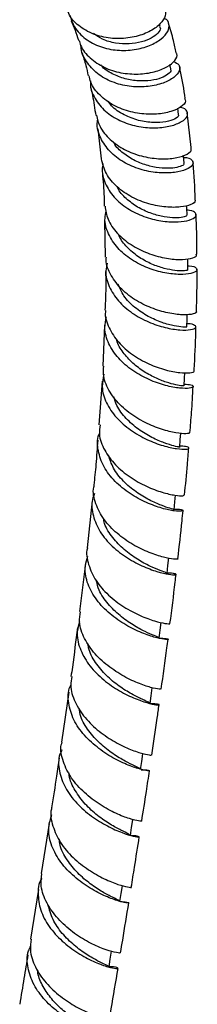
# Model space of a CAD drawing. Units: millimetres. Extents: x 3 to 4496, y 5 to 4495.
# Drawn here: x 1107 to 1136, y 3242 to 3403 of the extents above; entities that cross this region are included whole.
import ezdxf

# ---------------------------------------------------------------- set-up
doc = ezdxf.new("R2010")
doc.units = ezdxf.units.MM

msp = doc.modelspace()

# ---------------------------------------------------------------- linework, layer by layer
at = {"color": 7, "linetype": 'Continuous', "lineweight": 25}
for p, q in [((1129.72, 3402.05), (1129.6, 3402.43)), ((1131.47, 3395.1), (1131.31, 3395.81)), ((1132.76, 3387.59), (1132.61, 3388.61)), ((1134.84, 3382.16), (1134.18, 3387.91)), ((1119.46, 3385.27), (1120.03, 3380.3)), ((1120.58, 3370.14), (1120.69, 3364.19)), ((1120.54, 3353.01), (1120.31, 3346.3)), ((1120.17, 3343.83), (1119.64, 3336.64)), ((1118.53, 3324.18), (1117.73, 3316.47)), ((1117.46, 3313.91), (1116.44, 3305.98)), ((1114.68, 3292.76), (1113.49, 3284.58)), ((1111.44, 3271.2), (1110.14, 3262.97)), ((1109.73, 3260.38), (1108.38, 3252.21))]:
    msp.add_line(p, q, dxfattribs=at)
at = {"color": 7, "linetype": 'Continuous', "lineweight": 25, "flags": 128}
for points in [[(1133.65, 3379.58), (1133.54, 3380.76), (1133.53, 3380.86)], [(1134.14, 3371.08), (1134.09, 3372.29), (1134.07, 3372.65)], [(1134.29, 3362.13), (1134.29, 3363.36), (1134.29, 3363.92)], [(1134.12, 3352.77), (1134.16, 3354.02), (1134.18, 3354.77)], [(1133.67, 3343.03), (1133.74, 3344.29), (1133.79, 3345.2)], [(1132.94, 3332.95), (1133.04, 3334.22), (1133.13, 3335.24)], [(1132, 3322.71), (1132.13, 3323.99), (1132.24, 3325.1)], [(1130.85, 3312.26), (1131, 3313.54), (1131.15, 3314.83)], [(1129.54, 3301.64), (1129.7, 3302.93), (1129.87, 3304.22)], [(1128.07, 3290.89), (1128.25, 3292.18), (1128.43, 3293.47)], [(1126.49, 3280.07), (1126.68, 3281.36), (1126.87, 3282.65)], [(1124.82, 3269.23), (1125.02, 3270.52), (1125.22, 3271.81)], [(1123.08, 3258.41), (1123.29, 3259.7), (1123.5, 3260.98)], [(1121.31, 3247.67), (1121.52, 3248.95), (1121.74, 3250.22)]]:
    msp.add_lwpolyline(points, dxfattribs=at)
at = {"color": 7, "linetype": 'Continuous', "lineweight": 25}
for points, knots in [([(1130.45, 3404.67), (1130.45, 3404.67), (1130.75, 3404.39), (1130.51, 3403.47), (1129.59, 3402.19), (1127.69, 3400.98), (1125.17, 3400.18), (1122.28, 3399.96), (1119.36, 3400.44), (1116.82, 3401.68), (1115.1, 3403.17), (1114.62, 3404.36), (1114.47, 3404.73)], [0, 0, 0, 0, 0.001127, 0.120287, 0.239495, 0.358588, 0.477349, 0.59566, 0.7134, 0.830549, 0.947072, 1, 1, 1, 1]), ([(1114.85, 3403.91), (1115.07, 3403.25), (1115.56, 3401.75), (1117.36, 3399.94), (1119.83, 3398.62), (1122.67, 3398.04), (1125.52, 3398.16), (1128.06, 3398.86), (1130, 3399.97), (1131.14, 3401.27), (1131.27, 3402.44), (1130.92, 3403.2), (1130.36, 3403.34), (1130.31, 3403.35)], [0, 0, 0, 0, 0.080028, 0.181397, 0.282418, 0.383136, 0.483715, 0.584317, 0.685147, 0.786381, 0.888134, 0.990461, 1, 1, 1, 1]), ([(1115.09, 3402.99), (1115.51, 3401.97), (1115.95, 3400.92), (1116.29, 3399.76), (1116.29, 3399.74)], [0, 0, 0, 0, 0.981204, 1, 1, 1, 1]), ([(1132.38, 3397.72), (1132.23, 3398.39), (1131.87, 3400.06), (1131.38, 3401.63), (1131.09, 3402.57)], [0, 0, 0, 0, 0.404686, 1, 1, 1, 1]), ([(1129.63, 3402.01), (1129.68, 3401.93), (1129.87, 3401.65), (1129.42, 3400.94), (1128.37, 3400.12), (1126.7, 3399.46), (1124.64, 3399.13), (1122.4, 3399.25), (1120.33, 3399.81), (1119.24, 3400.55), (1118.75, 3400.88)], [0, 0, 0, 0, 0.055014, 0.195779, 0.335801, 0.475224, 0.614014, 0.752448, 0.890596, 1, 1, 1, 1]), ([(1116.4, 3399.77), (1116.46, 3399.5), (1116.74, 3398.39), (1118.16, 3396.8), (1120.45, 3395.23), (1123.26, 3394.35), (1126.17, 3394.14), (1128.84, 3394.53), (1130.97, 3395.38), (1132.22, 3396.45), (1132.66, 3397.32), (1132.38, 3397.65), (1132.33, 3397.7)], [0, 0, 0, 0, 0.036953, 0.15241, 0.268226, 0.384537, 0.501425, 0.618897, 0.736963, 0.855486, 0.974372, 1, 1, 1, 1]), ([(1131.93, 3396.32), (1132.27, 3396.14), (1133.01, 3395.77), (1133.02, 3394.76), (1132.11, 3393.66), (1130.31, 3392.7), (1127.84, 3392.11), (1125, 3392.08), (1122.14, 3392.71), (1119.57, 3394.02), (1117.71, 3395.97), (1116.73, 3397.69), (1116.7, 3398.73), (1116.69, 3398.89)], [0, 0, 0, 0, 0.088196, 0.189016, 0.28935, 0.389158, 0.4885, 0.587427, 0.686089, 0.784606, 0.88317, 0.981895, 1, 1, 1, 1]), ([(1116.86, 3397.79), (1117.08, 3397.09), (1117.47, 3395.86), (1117.75, 3394.52), (1117.87, 3393.93)], [0, 0, 0, 0, 0.564978, 1, 1, 1, 1]), ([(1131.4, 3395.07), (1131.43, 3395.01), (1131.57, 3394.77), (1131.08, 3394.21), (1129.98, 3393.57), (1128.25, 3393.14), (1126.18, 3393.04), (1123.93, 3393.38), (1121.83, 3394.24), (1120.45, 3395.07), (1119.99, 3395.69), (1119.96, 3395.73)], [0, 0, 0, 0, 0.047076, 0.183218, 0.318792, 0.453742, 0.58823, 0.7223, 0.856201, 0.990031, 1, 1, 1, 1]), ([(1133.86, 3390.22), (1133.63, 3391.71), (1133.35, 3393.52), (1132.95, 3395.23), (1132.88, 3395.52)], [0, 0, 0, 0, 0.8309754, 1, 1, 1, 1]), ([(1133.75, 3390.2), (1133.82, 3390.06), (1134.02, 3389.65), (1133.25, 3388.82), (1131.87, 3388.16), (1130.02, 3387.71), (1127.8, 3387.54), (1124.88, 3387.93), (1122.05, 3388.97), (1119.76, 3390.66), (1118.35, 3392.4), (1118.1, 3393.61), (1118.02, 3393.97)], [0, 0, 0, 0, 0.064149, 0.183653, 0.303052, 0.361974, 0.480594, 0.599148, 0.717202, 0.834675, 0.951595, 1, 1, 1, 1]), ([(1118.24, 3393.11), (1118.24, 3392.87), (1118.19, 3391.74), (1119.09, 3389.89), (1120.87, 3387.83), (1123.39, 3386.35), (1126.23, 3385.51), (1129.07, 3385.32), (1131.55, 3385.66), (1133.36, 3386.39), (1134.33, 3387.31), (1134.23, 3388.15), (1133.67, 3388.69), (1132.98, 3388.74), (1132.9, 3388.75)], [0, 0, 0, 0, 0.025994, 0.122216, 0.21817, 0.313934, 0.40957, 0.505215, 0.600968, 0.696967, 0.793303, 0.890072, 0.987298, 1, 1, 1, 1]), ([(1118.33, 3391.86), (1118.42, 3391.49), (1118.75, 3390.07), (1118.96, 3388.55), (1119.12, 3387.43)], [0, 0, 0, 0, 0.263958, 1, 1, 1, 1]), ([(1132.69, 3387.57), (1132.72, 3387.52), (1132.83, 3387.31), (1132.21, 3386.82), (1130.76, 3386.35), (1128.64, 3386.2), (1126.18, 3386.53), (1123.77, 3387.47), (1121.99, 3388.59), (1121.37, 3389.51), (1121.2, 3389.76)], [0, 0, 0, 0, 0.045522, 0.196743, 0.347296, 0.497169, 0.646572, 0.795568, 0.944505, 1, 1, 1, 1]), ([(1119.24, 3387.46), (1119.4, 3386.83), (1119.76, 3385.36), (1121.42, 3383.41), (1123.81, 3381.74), (1126.63, 3380.69), (1129.49, 3380.25), (1132.05, 3380.36), (1133.92, 3380.89), (1134.94, 3381.58), (1134.84, 3381.99), (1134.8, 3382.16)], [0, 0, 0, 0, 0.086777, 0.203844, 0.321276, 0.439185, 0.557589, 0.676484, 0.795829, 0.915563, 1, 1, 1, 1]), ([(1133.56, 3380.56), (1133.74, 3380.55), (1134.54, 3380.51), (1135.16, 3380), (1135.17, 3379.27), (1134.12, 3378.52), (1132.2, 3378.02), (1129.64, 3377.94), (1126.78, 3378.41), (1123.98, 3379.51), (1121.59, 3381.21), (1119.98, 3383.41), (1119.25, 3385.37), (1119.41, 3386.54), (1119.45, 3386.82)], [0, 0, 0, 0, 0.027185, 0.122854, 0.218177, 0.31311, 0.407617, 0.501729, 0.595514, 0.689075, 0.782528, 0.875987, 0.969518, 1, 1, 1, 1]), ([(1133.56, 3379.56), (1133.59, 3379.52), (1133.68, 3379.36), (1133.09, 3379.04), (1131.89, 3378.76), (1130.1, 3378.74), (1128.02, 3379.06), (1125.84, 3379.81), (1123.85, 3381.01), (1122.52, 3382.17), (1122.09, 3382.98), (1122, 3383.15)], [0, 0, 0, 0, 0.04835, 0.180492, 0.31214, 0.443343, 0.574137, 0.704638, 0.834951, 0.965226, 1, 1, 1, 1]), ([(1135.41, 3373.62), (1135.46, 3373.54), (1135.63, 3373.28), (1134.86, 3372.76), (1133.18, 3372.35), (1130.72, 3372.32), (1127.89, 3372.83), (1125.03, 3373.94), (1122.55, 3375.64), (1120.71, 3377.81), (1120.27, 3379.48), (1120.05, 3380.3)], [0, 0, 0, 0, 0.0465373, 0.1672732, 0.2878889, 0.4082407, 0.5282557, 0.6478289, 0.766952, 0.8856011, 1, 1, 1, 1]), ([(1120.31, 3379.55), (1120.25, 3379.22), (1120.04, 3378.02), (1120.71, 3375.97), (1122.27, 3373.69), (1124.63, 3371.88), (1127.4, 3370.64), (1130.24, 3369.99), (1132.77, 3369.9), (1134.66, 3370.23), (1135.69, 3370.82), (1135.64, 3371.42), (1135.04, 3371.84), (1134.25, 3371.87), (1134.11, 3371.88)], [0, 0, 0, 0, 0.035421, 0.129559, 0.223553, 0.317443, 0.411268, 0.505123, 0.599107, 0.693316, 0.787829, 0.882694, 0.977919, 1, 1, 1, 1]), ([(1135.48, 3373.63), (1135.42, 3375.64), (1135.35, 3377.73), (1135.12, 3379.73), (1135.11, 3379.8)], [0, 0, 0, 0, 0.962742, 1, 1, 1, 1]), ([(1120.21, 3378.01), (1120.33, 3376.72), (1120.5, 3374.93), (1120.52, 3373.05), (1120.53, 3372.52)], [0, 0, 0, 0, 0.7201401, 1, 1, 1, 1]), ([(1134.06, 3371.07), (1134.08, 3371.03), (1134.14, 3370.91), (1133.51, 3370.69), (1132.24, 3370.58), (1130.44, 3370.74), (1128.37, 3371.27), (1126.22, 3372.19), (1124.33, 3373.55), (1123.08, 3374.77), (1122.72, 3375.58), (1122.65, 3375.73)], [0, 0, 0, 0, 0.056928, 0.188428, 0.319552, 0.450229, 0.580592, 0.710649, 0.840579, 0.970424, 1, 1, 1, 1]), ([(1120.65, 3372.54), (1120.76, 3371.82), (1121.01, 3370.24), (1122.57, 3368.05), (1124.86, 3366.14), (1127.63, 3364.77), (1130.46, 3363.97), (1133.01, 3363.72), (1134.85, 3363.91), (1135.8, 3364.3), (1135.69, 3364.55), (1135.65, 3364.64)], [0, 0, 0, 0, 0.098266, 0.216963, 0.335957, 0.455334, 0.575142, 0.695387, 0.81604, 0.93703, 1, 1, 1, 1]), ([(1134.29, 3362.76), (1134.37, 3362.76), (1135.11, 3362.76), (1135.74, 3362.41), (1135.89, 3361.92), (1134.92, 3361.45), (1133.05, 3361.27), (1130.53, 3361.52), (1127.7, 3362.32), (1124.94, 3363.7), (1122.62, 3365.62), (1121.11, 3367.97), (1120.48, 3370.09), (1120.76, 3371.35), (1120.84, 3371.73)], [0, 0, 0, 0, 0.01123, 0.107178, 0.202834, 0.298178, 0.393183, 0.487876, 0.582289, 0.676479, 0.770522, 0.864503, 0.958494, 1, 1, 1, 1]), ([(1135.75, 3364.64), (1135.75, 3366.56), (1135.76, 3368.77), (1135.63, 3370.92), (1135.61, 3371.2)], [0, 0, 0, 0, 0.870653, 1, 1, 1, 1]), ([(1134.2, 3362.12), (1134.22, 3362.1), (1134.26, 3362.01), (1133.56, 3361.9), (1132.24, 3361.94), (1130.42, 3362.28), (1128.36, 3362.98), (1126.27, 3364.07), (1124.45, 3365.56), (1123.27, 3366.9), (1122.96, 3367.76), (1122.89, 3367.94)], [0, 0, 0, 0, 0.06581, 0.195274, 0.32432, 0.453069, 0.581461, 0.709671, 0.837688, 0.965707, 1, 1, 1, 1]), ([(1135.66, 3355.24), (1135.68, 3355.23), (1135.86, 3355.1), (1135.22, 3354.81), (1133.75, 3354.64), (1131.39, 3354.87), (1128.62, 3355.63), (1125.8, 3356.95), (1123.3, 3358.82), (1121.58, 3361.14), (1120.76, 3363.01), (1120.85, 3364.03), (1120.87, 3364.18)], [0, 0, 0, 0, 0.0084017, 0.130711, 0.2528949, 0.3748556, 0.4965577, 0.6179052, 0.738887, 0.8594528, 0.9796545, 1, 1, 1, 1]), ([(1121.01, 3363.2), (1120.92, 3362.79), (1120.62, 3361.5), (1121.23, 3359.32), (1122.74, 3356.92), (1125.06, 3354.92), (1127.8, 3353.45), (1130.6, 3352.54), (1133.06, 3352.17), (1134.86, 3352.23), (1135.75, 3352.58), (1135.51, 3352.98), (1134.88, 3353.27), (1134.17, 3353.25), (1134.14, 3353.25)], [0, 0, 0, 0, 0.045253, 0.140018, 0.234708, 0.329368, 0.424038, 0.518783, 0.613665, 0.70875, 0.804088, 0.899729, 0.995669, 1, 1, 1, 1]), ([(1135.68, 3355.24), (1135.75, 3357.41), (1135.82, 3359.73), (1135.79, 3362.01), (1135.78, 3362.17)], [0, 0, 0, 0, 0.933667, 1, 1, 1, 1]), ([(1120.74, 3361.83), (1120.76, 3361.14), (1120.82, 3359.06), (1120.71, 3356.9), (1120.63, 3355.45)], [0, 0, 0, 0, 0.33336, 1, 1, 1, 1]), ([(1134.04, 3352.77), (1134.07, 3352.76), (1134.19, 3352.72), (1133.54, 3352.67), (1132.13, 3352.84), (1130.07, 3353.38), (1127.75, 3354.37), (1125.51, 3355.87), (1123.69, 3357.67), (1123.08, 3359.08), (1122.79, 3359.72)], [0, 0, 0, 0, 0.034205, 0.176114, 0.317695, 0.45884, 0.599717, 0.740319, 0.880818, 1, 1, 1, 1]), ([(1120.75, 3355.44), (1120.73, 3355.36), (1120.57, 3354.41), (1121.24, 3352.55), (1122.76, 3350.13), (1125.12, 3348.09), (1127.87, 3346.56), (1130.64, 3345.59), (1133.07, 3345.15), (1134.68, 3345.14), (1135.41, 3345.33), (1135.26, 3345.45), (1135.24, 3345.47)], [0, 0, 0, 0, 0.011366, 0.131466, 0.2518, 0.372416, 0.493363, 0.614651, 0.736292, 0.858241, 0.980474, 1, 1, 1, 1]), ([(1133.69, 3343.34), (1134.09, 3343.31), (1135.02, 3343.23), (1135.32, 3342.89), (1134.68, 3342.62), (1133.04, 3342.61), (1130.67, 3343.03), (1127.91, 3343.98), (1125.15, 3345.49), (1122.77, 3347.51), (1121.16, 3349.93), (1120.45, 3352.32), (1120.77, 3353.8), (1120.9, 3354.4)], [0, 0, 0, 0, 0.072605, 0.169258, 0.265664, 0.361783, 0.45764, 0.553232, 0.648629, 0.743864, 0.839017, 0.934125, 1, 1, 1, 1]), ([(1135.3, 3345.47), (1135.32, 3345.81), (1135.47, 3348.25), (1135.55, 3350.66), (1135.61, 3352.73)], [0, 0, 0, 0, 0.14109, 1, 1, 1, 1]), ([(1133.61, 3343.03), (1133.59, 3343.03), (1133.54, 3343.02), (1132.67, 3343.12), (1131.23, 3343.47), (1129.37, 3344.12), (1127.35, 3345.15), (1125.38, 3346.54), (1123.77, 3348.27), (1122.78, 3349.71), (1122.59, 3350.56), (1122.56, 3350.71)], [0, 0, 0, 0, 0.097553, 0.223303, 0.348776, 0.474024, 0.599035, 0.723908, 0.848656, 0.973399, 1, 1, 1, 1]), ([(1134.51, 3335.38), (1134.51, 3335.33), (1134.51, 3335.19), (1133.34, 3335.16), (1131.3, 3335.48), (1128.66, 3336.31), (1125.85, 3337.7), (1123.27, 3339.62), (1121.36, 3341.98), (1120.32, 3344.28), (1120.42, 3345.74), (1120.45, 3346.3)], [0, 0, 0, 0, 0.0706016, 0.192912, 0.3153248, 0.4376486, 0.5596923, 0.6814523, 0.8028801, 0.9240114, 1, 1, 1, 1]), ([(1120.45, 3344.94), (1120.32, 3344.27), (1120, 3342.72), (1120.76, 3340.24), (1122.41, 3337.79), (1124.81, 3335.72), (1127.56, 3334.16), (1130.28, 3333.15), (1132.56, 3332.67), (1134.09, 3332.61), (1134.6, 3332.81), (1134.22, 3333.09), (1133.31, 3333.14), (1132.96, 3333.16)], [0, 0, 0, 0, 0.073196, 0.169241, 0.265268, 0.361321, 0.457414, 0.553624, 0.649976, 0.746537, 0.843275, 0.94009, 1, 1, 1, 1]), ([(1134.62, 3335.36), (1134.71, 3336.47), (1134.93, 3339), (1135.07, 3341.52), (1135.14, 3342.93)], [0, 0, 0, 0, 0.439237, 1, 1, 1, 1]), ([(1132.83, 3332.95), (1132.85, 3332.96), (1132.91, 3332.98), (1132.05, 3333.14), (1130.48, 3333.62), (1128.38, 3334.51), (1126.12, 3335.85), (1124.08, 3337.65), (1122.61, 3339.5), (1122.24, 3340.79), (1122.09, 3341.27)], [0, 0, 0, 0, 0.070883, 0.212243, 0.353078, 0.493635, 0.63398, 0.774186, 0.914282, 1, 1, 1, 1]), ([(1119.83, 3336.63), (1119.76, 3336.13), (1119.59, 3334.75), (1120.47, 3332.47), (1122.25, 3330.04), (1124.73, 3328), (1127.48, 3326.48), (1130.14, 3325.5), (1132.25, 3325.04), (1133.55, 3324.97), (1133.6, 3325.08), (1133.63, 3325.13)], [0, 0, 0, 0, 0.067385, 0.188178, 0.308987, 0.429924, 0.551128, 0.672567, 0.794258, 0.916138, 1, 1, 1, 1]), ([(1132.01, 3322.83), (1132.21, 3322.83), (1133.04, 3322.83), (1133.58, 3322.61), (1133.43, 3322.43), (1132.18, 3322.45), (1130.1, 3322.88), (1127.48, 3323.81), (1124.72, 3325.3), (1122.22, 3327.3), (1120.32, 3329.72), (1119.45, 3332.36), (1119.29, 3334.27), (1119.71, 3335.17), (1119.74, 3335.24)], [0, 0, 0, 0, 0.029071, 0.126139, 0.223045, 0.319772, 0.416307, 0.512649, 0.608835, 0.704877, 0.800837, 0.896727, 0.99266, 1, 1, 1, 1]), ([(1119.45, 3334.14), (1119.36, 3332.82), (1119.2, 3330.38), (1118.93, 3327.88), (1118.8, 3326.74)], [0, 0, 0, 0, 0.545942, 1, 1, 1, 1]), ([(1131.91, 3322.71), (1131.94, 3322.72), (1132.07, 3322.75), (1131.41, 3322.9), (1130, 3323.37), (1127.98, 3324.24), (1125.73, 3325.57), (1123.62, 3327.35), (1121.95, 3329.43), (1121.45, 3330.95), (1121.22, 3331.67)], [0, 0, 0, 0, 0.036535, 0.176976, 0.317107, 0.45703, 0.59669, 0.736184, 0.87557, 1, 1, 1, 1]), ([(1133.73, 3325.11), (1133.9, 3326.79), (1134.16, 3329.35), (1134.35, 3331.92), (1134.42, 3332.81)], [0, 0, 0, 0, 0.654359, 1, 1, 1, 1]), ([(1132.59, 3314.66), (1132.6, 3314.65), (1132.75, 3314.59), (1132.01, 3314.57), (1130.39, 3314.84), (1127.97, 3315.61), (1125.23, 3316.91), (1122.57, 3318.76), (1120.36, 3321.07), (1119.05, 3323.67), (1118.57, 3325.64), (1118.86, 3326.62), (1118.89, 3326.73)], [0, 0, 0, 0, 0.0136418, 0.1354775, 0.2572611, 0.3789242, 0.5004514, 0.6217915, 0.7429307, 0.863854, 0.9845704, 1, 1, 1, 1]), ([(1118.94, 3325.37), (1118.84, 3325.16), (1118.36, 3324.11), (1118.53, 3322.03), (1119.52, 3319.37), (1121.47, 3316.94), (1123.99, 3314.93), (1126.74, 3313.43), (1129.29, 3312.49), (1131.26, 3312.04), (1132.38, 3311.99), (1132.37, 3312.15), (1131.74, 3312.33), (1130.89, 3312.32), (1130.72, 3312.31)], [0, 0, 0, 0, 0.023646, 0.118618, 0.213596, 0.308562, 0.403565, 0.49861, 0.593753, 0.689004, 0.784404, 0.879959, 0.975673, 1, 1, 1, 1]), ([(1132.62, 3314.65), (1132.87, 3316.73), (1133.18, 3319.37), (1133.43, 3321.99), (1133.48, 3322.55)], [0, 0, 0, 0, 0.788947, 1, 1, 1, 1]), ([(1130.75, 3312.27), (1130.76, 3312.3), (1130.77, 3312.37), (1129.79, 3312.69), (1128.12, 3313.38), (1125.99, 3314.51), (1123.77, 3316.09), (1121.87, 3318.1), (1120.65, 3319.92), (1120.44, 3321.04), (1120.39, 3321.35)], [0, 0, 0, 0, 0.091688, 0.234776, 0.377624, 0.520293, 0.66272, 0.805058, 0.947246, 1, 1, 1, 1]), ([(1117.76, 3316.46), (1117.76, 3316.45), (1117.46, 3315.57), (1117.87, 3313.68), (1119.02, 3311.03), (1121.14, 3308.64), (1123.74, 3306.68), (1126.46, 3305.26), (1128.92, 3304.38), (1130.61, 3304), (1131.43, 3303.96), (1131.29, 3304.02), (1131.26, 3304.03)], [0, 0, 0, 0, 0.0021023, 0.1229831, 0.2439759, 0.3651334, 0.4864445, 0.6079343, 0.7295834, 0.8513865, 0.9733157, 1, 1, 1, 1]), ([(1129.54, 3301.64), (1129.95, 3301.62), (1130.9, 3301.57), (1131.18, 3301.4), (1130.5, 3301.39), (1128.82, 3301.73), (1126.44, 3302.55), (1123.73, 3303.92), (1121.09, 3305.82), (1118.92, 3308.18), (1117.6, 3310.82), (1117.19, 3313.21), (1117.67, 3314.57), (1117.85, 3315.07)], [0, 0, 0, 0, 0.0747, 0.171737, 0.268697, 0.365532, 0.462247, 0.558822, 0.655278, 0.751638, 0.847934, 0.944202, 1, 1, 1, 1]), ([(1131.34, 3304.02), (1131.64, 3306.3), (1131.99, 3308.99), (1132.29, 3311.67), (1132.34, 3312.08)], [0, 0, 0, 0, 0.846599, 1, 1, 1, 1]), ([(1129.43, 3301.65), (1129.46, 3301.67), (1129.56, 3301.74), (1128.81, 3302.01), (1127.32, 3302.65), (1125.29, 3303.72), (1123.09, 3305.25), (1121.09, 3307.21), (1119.69, 3309.19), (1119.36, 3310.51), (1119.24, 3311.01)], [0, 0, 0, 0, 0.056411, 0.199665, 0.342739, 0.48563, 0.628373, 0.770939, 0.913456, 1, 1, 1, 1]), ([(1129.79, 3293.28), (1129.8, 3293.26), (1129.82, 3293.21), (1128.69, 3293.37), (1126.69, 3293.97), (1124.1, 3295.1), (1121.38, 3296.79), (1118.92, 3298.97), (1117.17, 3301.53), (1116.31, 3303.95), (1116.53, 3305.4), (1116.61, 3305.96)], [0, 0, 0, 0, 0.070638, 0.19288, 0.315101, 0.437272, 0.559326, 0.681267, 0.803053, 0.924722, 1, 1, 1, 1]), ([(1116.47, 3304.3), (1116.31, 3303.78), (1115.88, 3302.38), (1116.4, 3299.96), (1117.82, 3297.31), (1120.06, 3294.97), (1122.71, 3293.09), (1125.39, 3291.75), (1127.66, 3290.96), (1129.21, 3290.64), (1129.71, 3290.65), (1129.36, 3290.82), (1128.48, 3290.84), (1128.17, 3290.85)], [0, 0, 0, 0, 0.058947, 0.157432, 0.255913, 0.354392, 0.452901, 0.551478, 0.650147, 0.748935, 0.847827, 0.946823, 1, 1, 1, 1]), ([(1116.11, 3303.39), (1115.85, 3301.22), (1115.52, 3298.54), (1115.13, 3295.85), (1115.05, 3295.34)], [0, 0, 0, 0, 0.81115, 1, 1, 1, 1]), ([(1128, 3290.91), (1127.98, 3290.96), (1127.93, 3291.08), (1126.83, 3291.54), (1125.09, 3292.39), (1122.97, 3293.69), (1120.82, 3295.45), (1119.04, 3297.6), (1117.98, 3299.45), (1117.86, 3300.53), (1117.83, 3300.79)], [0, 0, 0, 0, 0.112261, 0.253389, 0.394329, 0.535189, 0.675874, 0.81649, 0.957018, 1, 1, 1, 1]), ([(1129.9, 3293.27), (1130.23, 3295.52), (1130.62, 3298.25), (1130.96, 3300.97), (1131.02, 3301.44)], [0, 0, 0, 0, 0.827633, 1, 1, 1, 1]), ([(1115.2, 3295.32), (1115.11, 3294.85), (1114.85, 3293.49), (1115.61, 3291.13), (1117.26, 3288.52), (1119.65, 3286.26), (1122.34, 3284.49), (1124.94, 3283.27), (1127, 3282.61), (1128.22, 3282.39), (1128.24, 3282.43), (1128.24, 3282.45)], [0, 0, 0, 0, 0.06404, 0.1858, 0.307639, 0.429559, 0.551587, 0.673712, 0.795955, 0.918254, 1, 1, 1, 1]), ([(1126.59, 3280.03), (1126.68, 3280.03), (1127.44, 3280.04), (1128, 3279.88), (1128, 3279.8), (1126.86, 3279.97), (1124.86, 3280.58), (1122.32, 3281.72), (1119.61, 3283.43), (1117.18, 3285.63), (1115.36, 3288.21), (1114.57, 3290.96), (1114.5, 3292.94), (1114.98, 3293.85), (1115.02, 3293.93)], [0, 0, 0, 0, 0.012999, 0.110962, 0.208917, 0.306853, 0.404754, 0.502577, 0.600321, 0.697957, 0.795532, 0.893051, 0.990574, 1, 1, 1, 1]), ([(1126.38, 3280.1), (1126.4, 3280.13), (1126.46, 3280.23), (1125.59, 3280.6), (1124.02, 3281.37), (1121.97, 3282.59), (1119.81, 3284.27), (1117.93, 3286.36), (1116.67, 3288.39), (1116.45, 3289.69), (1116.38, 3290.16)], [0, 0, 0, 0, 0.076361, 0.217437, 0.358471, 0.499352, 0.640187, 0.780875, 0.921537, 1, 1, 1, 1]), ([(1128.35, 3282.43), (1128.65, 3284.45), (1129.07, 3287.2), (1129.45, 3289.95), (1129.55, 3290.68)], [0, 0, 0, 0, 0.7327991, 1, 1, 1, 1]), ([(1126.7, 3271.58), (1126.59, 3271.57), (1126.37, 3271.55), (1124.77, 3271.92), (1122.5, 3272.78), (1119.83, 3274.21), (1117.21, 3276.19), (1115.01, 3278.61), (1113.71, 3281.31), (1113.23, 3283.38), (1113.54, 3284.41), (1113.59, 3284.56)], [0, 0, 0, 0, 0.121776, 0.244307, 0.366867, 0.489434, 0.611953, 0.7344, 0.856783, 0.979093, 1, 1, 1, 1]), ([(1113.56, 3283.32), (1113.44, 3283.08), (1112.91, 3281.99), (1113.03, 3279.82), (1113.98, 3277.06), (1115.9, 3274.5), (1118.38, 3272.34), (1121.07, 3270.7), (1123.55, 3269.62), (1125.42, 3269.07), (1126.41, 3268.95), (1126.22, 3269.05), (1125.62, 3269.22), (1124.9, 3269.21), (1124.89, 3269.21)], [0, 0, 0, 0, 0.028297, 0.125169, 0.222022, 0.318847, 0.415693, 0.512567, 0.609521, 0.706538, 0.803626, 0.90074, 0.997861, 1, 1, 1, 1]), ([(1113.11, 3282), (1112.96, 3280.99), (1112.57, 3278.25), (1112.13, 3275.51), (1111.85, 3273.79)], [0, 0, 0, 0, 0.368472, 1, 1, 1, 1]), ([(1126.69, 3271.58), (1126.95, 3273.21), (1127.39, 3275.96), (1127.8, 3278.73), (1127.96, 3279.85)], [0, 0, 0, 0, 0.592366, 1, 1, 1, 1]), ([(1124.8, 3269.24), (1124.73, 3269.31), (1124.6, 3269.47), (1123.35, 3270.03), (1121.54, 3271.01), (1119.42, 3272.44), (1117.33, 3274.33), (1115.7, 3276.58), (1114.78, 3278.38), (1114.74, 3279.37), (1114.73, 3279.52)], [0, 0, 0, 0, 0.134969, 0.275162, 0.415278, 0.555339, 0.695326, 0.835222, 0.975094, 1, 1, 1, 1]), ([(1111.91, 3273.77), (1111.88, 3273.7), (1111.57, 3272.76), (1111.99, 3270.76), (1113.19, 3268.03), (1115.32, 3265.56), (1117.91, 3263.53), (1120.57, 3262.04), (1122.92, 3261.12), (1124.44, 3260.73), (1125.13, 3260.69), (1124.95, 3260.74), (1124.94, 3260.75)], [0, 0, 0, 0, 0.009805, 0.132293, 0.254787, 0.377324, 0.499878, 0.622482, 0.745099, 0.867718, 0.990298, 1, 1, 1, 1]), ([(1123.17, 3258.39), (1123.46, 3258.37), (1124.34, 3258.32), (1124.71, 3258.15), (1124.25, 3258.13), (1122.75, 3258.47), (1120.5, 3259.31), (1117.86, 3260.72), (1115.24, 3262.68), (1113.04, 3265.11), (1111.65, 3267.82), (1111.18, 3270.42), (1111.7, 3271.96), (1111.92, 3272.63)], [0, 0, 0, 0, 0.048421, 0.145967, 0.243568, 0.341187, 0.438824, 0.536435, 0.634006, 0.731526, 0.828995, 0.92645, 1, 1, 1, 1]), ([(1122.99, 3258.43), (1122.99, 3258.48), (1122.98, 3258.59), (1121.97, 3259.03), (1120.31, 3259.89), (1118.24, 3261.23), (1116.12, 3263.02), (1114.36, 3265.21), (1113.28, 3267.12), (1113.16, 3268.26), (1113.12, 3268.55)], [0, 0, 0, 0, 0.100661, 0.242349, 0.384086, 0.525752, 0.667397, 0.808975, 0.950493, 1, 1, 1, 1]), ([(1124.97, 3260.74), (1125.15, 3261.83), (1125.6, 3264.58), (1126.03, 3267.34), (1126.29, 3269)], [0, 0, 0, 0, 0.397397, 1, 1, 1, 1]), ([(1110.22, 3262.16), (1110.21, 3262.15), (1109.68, 3261.34), (1109.56, 3259.42), (1110.02, 3256.63), (1111.59, 3253.93), (1113.85, 3251.56), (1116.5, 3249.67), (1119.1, 3248.35), (1121.25, 3247.6), (1122.62, 3247.34), (1122.92, 3247.42), (1122.45, 3247.63), (1121.57, 3247.68), (1121.32, 3247.69)], [0, 0, 0, 0, 0.001313, 0.097281, 0.193202, 0.289116, 0.385023, 0.480958, 0.576921, 0.67291, 0.768915, 0.8649, 0.960861, 1, 1, 1, 1]), ([(1123.09, 3250), (1123.12, 3249.98), (1123.22, 3249.9), (1122.28, 3250.01), (1120.45, 3250.55), (1117.96, 3251.65), (1115.29, 3253.32), (1112.82, 3255.52), (1110.98, 3258.11), (1110, 3260.68), (1110.18, 3262.28), (1110.25, 3262.96)], [0, 0, 0, 0, 0.0507057, 0.1730788, 0.2955498, 0.4181324, 0.5407797, 0.663492, 0.7862086, 0.9089374, 1, 1, 1, 1]), ([(1121.26, 3247.67), (1121.28, 3247.68), (1121.43, 3247.73), (1120.85, 3247.95), (1119.59, 3248.55), (1117.69, 3249.61), (1115.57, 3251.13), (1113.56, 3253.11), (1111.95, 3255.42), (1111.5, 3257.08), (1111.27, 3257.91)], [0, 0, 0, 0, 0.018824, 0.159372, 0.299961, 0.440596, 0.58118, 0.721782, 0.862282, 1, 1, 1, 1]), ([(1123.22, 3249.98), (1123.33, 3250.67), (1123.78, 3253.39), (1124.23, 3256.13), (1124.56, 3258.17)], [0, 0, 0, 0, 0.253064, 1, 1, 1, 1]), ([(1119.56, 3237.16), (1119.59, 3237.16), (1120.32, 3237.14), (1120.94, 3236.9), (1121.13, 3236.71), (1120.16, 3236.76), (1118.31, 3237.26), (1115.86, 3238.31), (1113.19, 3239.95), (1110.72, 3242.13), (1108.81, 3244.71), (1107.87, 3247.49), (1107.75, 3249.7), (1108.3, 3250.81), (1108.42, 3251.07)], [0, 0, 0, 0, 0.004163, 0.100478, 0.196901, 0.293421, 0.390021, 0.486658, 0.58333, 0.679994, 0.776659, 0.873297, 0.969926, 1, 1, 1, 1]), ([(1108.51, 3252.19), (1108.43, 3251.61), (1108.21, 3250.11), (1109.09, 3247.61), (1110.85, 3244.99), (1113.28, 3242.75), (1115.95, 3241.03), (1118.46, 3239.9), (1120.37, 3239.35), (1121.4, 3239.24), (1121.33, 3239.33), (1121.31, 3239.36)], [0, 0, 0, 0, 0.078814, 0.201568, 0.324319, 0.44706, 0.56977, 0.692404, 0.814954, 0.937369, 1, 1, 1, 1]), ([(1107.95, 3249.64), (1107.74, 3248.35), (1107.3, 3245.63), (1106.84, 3242.94), (1106.61, 3241.53)], [0, 0, 0, 0, 0.473638, 1, 1, 1, 1]), ([(1121.44, 3239.34), (1121.52, 3239.81), (1121.97, 3242.49), (1122.42, 3245.19), (1122.79, 3247.42)], [0, 0, 0, 0, 0.176001, 1, 1, 1, 1]), ([(1119.47, 3237.06), (1119.46, 3237.09), (1119.44, 3237.16), (1118.61, 3237.49), (1117.24, 3238.15), (1115.48, 3239.18), (1113.6, 3240.59), (1111.82, 3242.35), (1110.43, 3244.4), (1109.65, 3246.04), (1109.58, 3246.96), (1109.57, 3247.13)], [0, 0, 0, 0, 0.092284, 0.217877, 0.343566, 0.469246, 0.594984, 0.720662, 0.846361, 0.971977, 1, 1, 1, 1])]:
    msp.add_open_spline(points, degree=3, knots=knots, dxfattribs=at)

doc.saveas('drawing.dxf')
